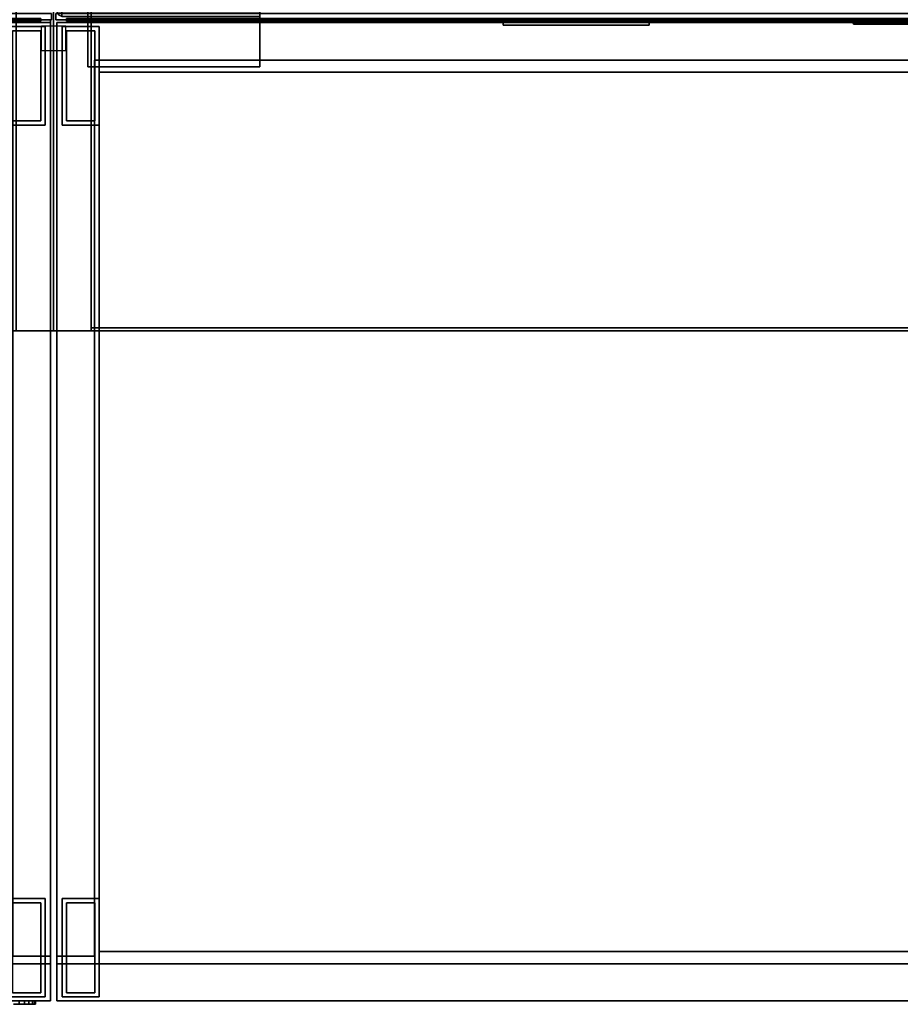
# Model space of a CAD drawing. Units: inches. Extents: x -2 to 147, y -6 to 147.
# Drawn here: x 73 to 90, y 52 to 72 of the extents above; entities that cross this region are included whole.
import ezdxf

# ---------------------------------------------------------------- set-up
doc = ezdxf.new("R2010")
doc.units = ezdxf.units.IN
doc.header["$MEASUREMENT"] = 0
for name, color, linetype in [('HARDWARE', 4, 'Continuous'), ('PHWALL', 7, 'Continuous'), ('PHWALL-RACEWAY', 7, 'Continuous'), ('STORAGE', 4, 'Continuous'), ('STORAGE-BASE', 4, 'Continuous'), ('STORAGE-CASELAMINATE', 4, 'Continuous'), ('STORAGE-FRONTPAINTED', 4, 'Continuous'), ('STORAGE-LOCK', 4, 'Continuous'), ('STORAGE-TOPLAMINATE', 4, 'Continuous'), ('TILE', 3, 'Continuous'), ('TILE-REVEAL', 3, 'Continuous')]:
    doc.layers.add(name, color=color, linetype=linetype)

# ---------------------------------------------------------------- blocks, each defined once
blk = doc.blocks.new('VFT292_MLN_0T')
at = {"layer": 'HARDWARE'}
for p in [(0, 0), (0, -0.5)]:
    blk.add_point(p, dxfattribs=at)
for points in [[(0.063, 0.752, 20.553), (0.063, 0.752, 16.901), (0.063, 0.427, 16.901), (0.063, 0.427, 20.553)], [(0.166, 0.752, 20.553), (0.166, 0.752, 16.901), (0.063, 0.752, 16.901), (0.063, 0.752, 20.553)], [(0.063, 0.427, 20.553), (0.166, 0.427, 20.553), (0.166, 0.752, 20.553), (0.063, 0.752, 20.553)], [(0.063, 0.752, 16.901), (0.166, 0.752, 16.901), (0.166, 0.427, 16.901), (0.063, 0.427, 16.901)], [(0.063, 0.752, 7.977), (0.063, 0.752, 4.325), (0.063, 0.427, 4.325), (0.063, 0.427, 7.977)], [(0.166, 0.752, 7.977), (0.166, 0.752, 4.325), (0.063, 0.752, 4.325), (0.063, 0.752, 7.977)], [(0.063, 0.427, 7.977), (0.166, 0.427, 7.977), (0.166, 0.752, 7.977), (0.063, 0.752, 7.977)], [(0.063, 0.752, 4.325), (0.166, 0.752, 4.325), (0.166, 0.427, 4.325), (0.063, 0.427, 4.325)], [(0.166, 0.427, 20.553), (0.166, 0.427, 16.901), (0.166, 0.752, 16.901), (0.166, 0.752, 20.553)], [(0.166, 0.427, 7.977), (0.166, 0.427, 4.325), (0.166, 0.752, 4.325), (0.166, 0.752, 7.977)], [(0.166, -0.334, 21.645), (0.166, 0.427, 21.645), (0.063, 0.427, 21.645), (0.063, -0.334, 21.645)], [(0.063, 0.427, 21.645), (0.063, 0.427, 3.075), (0.063, -0.334, 3.075), (0.063, -0.334, 21.645)], [(0.166, 0.427, 21.645), (0.166, 0.427, 3.075), (0.063, 0.427, 3.075), (0.063, 0.427, 21.645)], [(0.063, 0.427, 3.075), (0.166, 0.427, 3.075), (0.166, -0.334, 3.075), (0.063, -0.334, 3.075)], [(0.063, 0.427, 20.553), (0.063, 0.427, 16.901), (0.166, 0.427, 16.901), (0.166, 0.427, 20.553)], [(0.063, 0.427, 7.977), (0.063, 0.427, 4.325), (0.166, 0.427, 4.325), (0.166, 0.427, 7.977)], [(0.166, -0.334, 21.645), (0.166, -0.334, 3.075), (0.166, 0.427, 3.075), (0.166, 0.427, 21.645)], [(0.063, -0.334, 21.645), (0.063, -0.334, 3.075), (0.166, -0.334, 3.075), (0.166, -0.334, 21.645)], [(0.063, -0.334, 21.645), (0.063, -0.334, 3.075), (0.099, -0.4, 3.075), (0.099, -0.4, 21.645)], [(0.063, -0.334, 21.645), (0.099, -0.4, 21.645), (0.166, -0.438, 21.645), (0.166, -0.334, 21.645)], [(0.099, -0.4, 3.075), (0.063, -0.334, 3.075), (0.166, -0.334, 3.075), (0.166, -0.438, 3.075)], [(4.188, -0.438, 21.645), (4.188, -0.334, 21.645), (0.166, -0.334, 21.645), (0.166, -0.438, 21.645)], [(0.166, -0.334, 21.645), (0.166, -0.334, 3.075), (0.166, -0.438, 3.075), (0.166, -0.438, 21.645)], [(0.166, -0.334, 21.645), (0.166, -0.334, 3.075), (4.188, -0.334, 3.075), (4.188, -0.334, 21.645)], [(4.188, -0.334, 3.075), (4.188, -0.438, 3.075), (0.166, -0.438, 3.075), (0.166, -0.334, 3.075)], [(4.188, -0.371, 21.712), (0.697, -0.371, 21.712), (0.697, -0.334, 21.645), (4.188, -0.334, 21.645)], [(0.697, -0.438, 21.749), (0.697, -0.371, 21.712), (0.697, -0.334, 21.645), (0.697, -0.438, 21.645)], [(4.188, -0.438, 21.749), (0.697, -0.438, 21.749), (0.697, -0.371, 21.712), (4.188, -0.371, 21.712)], [(4.188, -0.438, 21.645), (4.188, -0.438, 3.075), (4.188, -0.334, 3.075), (4.188, -0.334, 21.645)], [(4.188, -0.438, 21.749), (4.188, -0.438, 21.645), (4.188, -0.334, 21.645), (4.188, -0.371, 21.712)], [(0.1, -0.4, 21.645), (0.1, -0.4, 3.075), (0.166, -0.438, 3.075), (0.166, -0.438, 21.645)], [(4.188, -0.438, 21.645), (4.188, -0.438, 3.075), (0.166, -0.438, 3.075), (0.166, -0.438, 21.645)], [(0.697, -0.438, 21.749), (0.697, -0.438, 21.645), (0.697, -1.459, 21.645), (0.697, -1.459, 21.749)], [(4.188, -0.438, 21.749), (4.188, -0.438, 21.645), (0.697, -0.438, 21.645), (0.697, -0.438, 21.749)], [(4.188, -1.459, 21.645), (0.697, -1.459, 21.645), (0.697, -0.438, 21.645), (4.188, -0.438, 21.645)], [(4.188, -0.438, 21.749), (0.697, -0.438, 21.749), (0.697, -1.459, 21.749), (4.188, -1.459, 21.749)], [(4.188, -1.459, 21.749), (4.188, -1.459, 21.645), (4.188, -0.438, 21.645), (4.188, -0.438, 21.749)], [(0.697, -1.459, 21.749), (0.697, -1.459, 21.645), (4.188, -1.459, 21.645), (4.188, -1.459, 21.749)]]:
    blk.add_3dface(points, dxfattribs=at)
blk = doc.blocks.new('VFT110_3536J_0T')
at = {"layer": 'PHWALL'}
for p in [(36, 0, 4), (36, 0), (36, 0, 34), (36, -3.08), (36, -3.08, 34)]:
    blk.add_point(p, dxfattribs=at)
at = {"layer": 'PHWALL-RACEWAY'}
for points in [[(0.045, 0, 0.688), (0.045, 0, 3.862), (35.955, 0, 3.862), (35.955, 0, 0.688)], [(0.045, 0, 0.688), (35.955, 0, 0.688), (35.955, -0.125, 0.562), (0.045, -0.125, 0.562)], [(0.045, -0.125, 3.987), (35.955, -0.125, 3.987), (35.955, 0, 3.862), (0.045, 0, 3.862)], [(19.364, 0.01, 0.938), (16.636, 0.01, 0.938), (16.636, 0.09, 0.997), (19.364, 0.09, 0.997)], [(16.636, 0.01, 3.489), (19.364, 0.01, 3.489), (19.364, 0.09, 3.43), (16.636, 0.09, 3.43)], [(19.802, 0.01, 3.051), (19.802, 0.01, 1.376), (19.742, 0.09, 1.376), (19.742, 0.09, 3.051)], [(23.904, 0.11, 1.294), (23.894, 0.01, 1.283), (23.894, 0.01, 3.184), (23.904, 0.11, 3.173)], [(26.876, 0.01, 1.283), (23.894, 0.01, 1.283), (23.904, 0.11, 1.294), (26.866, 0.11, 1.294)], [(23.904, 0.11, 3.173), (23.894, 0.01, 3.184), (26.876, 0.01, 3.184), (26.866, 0.11, 3.173)], [(23.904, 0.11, 1.294), (23.904, 0.11, 3.173), (26.866, 0.11, 3.173), (26.866, 0.11, 1.294)], [(26.876, 0.01, 1.283), (26.866, 0.11, 1.294), (26.866, 0.11, 3.173), (26.876, 0.01, 3.184)], [(35.955, -2.955, 0.562), (35.955, -3.08, 0.688), (0.045, -3.08, 0.688), (0.045, -2.955, 0.562)], [(35.955, -3.08, 3.862), (35.955, -2.955, 3.987), (0.045, -2.955, 3.987), (0.045, -3.08, 3.862)], [(35.955, -3.08, 3.862), (0.045, -3.08, 3.862), (0.045, -3.08, 0.688), (35.955, -3.08, 0.688)]]:
    blk.add_3dface(points, dxfattribs=at)
for points, invisible_edges in [([(19.224, 0.09, 1.313), (19.364, 0.09, 0.997), (16.636, 0.09, 0.997), (16.776, 0.09, 1.313)], 5), ([(16.776, 0.09, 3.114), (16.636, 0.09, 3.43), (19.364, 0.09, 3.43), (19.224, 0.09, 3.114)], 5), ([(16.776, 0.09, 3.114), (19.224, 0.09, 3.114), (19.224, 0.09, 1.313), (16.776, 0.09, 1.313)], 10), ([(19.388, 0.09, 3.071), (19.388, 0.09, 1.356), (19.224, 0.09, 1.313), (19.224, 0.09, 3.114)], 5), ([(19.388, 0.09, 1.356), (19.553, 0.09, 1.048), (19.364, 0.09, 0.997), (19.224, 0.09, 1.313)], 5), ([(19.224, 0.09, 3.114), (19.364, 0.09, 3.43), (19.553, 0.09, 3.379), (19.388, 0.09, 3.071)], 5), ([(19.364, 0.01, 0.938), (19.364, 0.09, 0.997), (19.553, 0.09, 1.048), (19.583, 0.01, 0.996)], 4), ([(19.364, 0.01, 3.489), (19.583, 0.01, 3.431), (19.553, 0.09, 3.379), (19.364, 0.09, 3.43)], 2), ([(19.388, 0.09, 3.071), (19.508, 0.09, 2.95), (19.508, 0.09, 1.477), (19.388, 0.09, 1.356)], 10), ([(19.508, 0.09, 1.477), (19.691, 0.09, 1.186), (19.553, 0.09, 1.048), (19.388, 0.09, 1.356)], 5), ([(19.388, 0.09, 3.071), (19.553, 0.09, 3.379), (19.691, 0.09, 3.241), (19.508, 0.09, 2.95)], 5), ([(19.552, 0.09, 2.786), (19.552, 0.09, 1.641), (19.508, 0.09, 1.477), (19.508, 0.09, 2.95)], 4), ([(19.552, 0.09, 1.641), (19.742, 0.09, 1.376), (19.691, 0.09, 1.186), (19.508, 0.09, 1.477)], 5), ([(19.508, 0.09, 2.95), (19.691, 0.09, 3.241), (19.742, 0.09, 3.051), (19.552, 0.09, 2.786)], 5), ([(19.552, 0.09, 2.786), (19.742, 0.09, 3.051), (19.742, 0.09, 1.376), (19.552, 0.09, 1.641)], 5), ([(19.583, 0.01, 0.996), (19.553, 0.09, 1.048), (19.691, 0.09, 1.186), (19.743, 0.01, 1.156)], 5), ([(19.583, 0.01, 3.431), (19.743, 0.01, 3.271), (19.691, 0.09, 3.241), (19.553, 0.09, 3.379)], 10), ([(19.743, 0.01, 1.156), (19.691, 0.09, 1.186), (19.742, 0.09, 1.376), (19.802, 0.01, 1.376)], 1), ([(19.743, 0.01, 3.271), (19.802, 0.01, 3.051), (19.742, 0.09, 3.051), (19.691, 0.09, 3.241)], 8)]:
    blk.add_3dface(points, dxfattribs=dict(at, invisible_edges=invisible_edges))
blk = doc.blocks.new('VFT170_3036T_0T')
at = {"layer": 'TILE'}
for p in [(0, 0), (0, 0, 30), (36, 0), (36, 0, 30)]:
    blk.add_point(p, dxfattribs=at)
at = {"layer": 'TILE-REVEAL'}
for points in [[(0.26, 0.026, 30.089), (0.26, -0.028, 30.058), (35.74, -0.028, 30.058), (35.74, 0.026, 30.089)], [(0.26, -0.028, 29.996), (0.26, 0.026, 29.964), (35.74, 0.026, 29.964), (35.74, -0.028, 29.996)], [(0.26, 0.026, 29.994), (0.26, -0.002, 30.011), (35.74, -0.002, 30.011), (35.74, 0.026, 29.994)], [(0.26, -0.002, 30.043), (0.26, 0.026, 30.059), (35.74, 0.026, 30.059), (35.74, -0.002, 30.043)], [(0.26, -0.002, 30.011), (0.26, -0.002, 30.043), (35.74, -0.002, 30.043), (35.74, -0.002, 30.011)], [(0.26, -0.028, 30.058), (0.26, -0.028, 29.996), (35.74, -0.028, 29.996), (35.74, -0.028, 30.058)]]:
    blk.add_3dface(points, dxfattribs=at)
for points, invisible_edges in [([(0.26, -0.002, 30.043), (0.26, -0.028, 30.058), (0.26, 0.026, 30.089), (0.26, 0.026, 30.059)], 5), ([(0.26, 0.026, 29.994), (0.26, 0.026, 29.964), (0.26, -0.028, 29.996), (0.26, -0.002, 30.011)], 5), ([(35.74, 0.026, 30.089), (35.74, -0.028, 30.058), (35.74, -0.002, 30.043), (35.74, 0.026, 30.059)], 10), ([(35.74, -0.028, 29.996), (35.74, 0.026, 29.964), (35.74, 0.026, 29.994), (35.74, -0.002, 30.011)], 10), ([(0.26, -0.002, 30.043), (0.26, -0.002, 30.011), (0.26, -0.028, 29.996), (0.26, -0.028, 30.058)], 10), ([(35.74, -0.028, 29.996), (35.74, -0.002, 30.011), (35.74, -0.002, 30.043), (35.74, -0.028, 30.058)], 5)]:
    blk.add_3dface(points, dxfattribs=dict(at, invisible_edges=invisible_edges))
blk = doc.blocks.new('VFT415_72ADRL_0T')
at = {"layer": 'STORAGE'}
blk.add_point((72, -3.08), dxfattribs=at)
at = {"layer": 'STORAGE-CASELAMINATE'}
for points in [[(0, 6.35, 15.127), (0, -9.4, 15.127), (72, -9.4, 15.127), (72, 6.35, 15.127)], [(72, -9.4, 14.367), (0, -9.4, 14.367), (0, 6.35, 14.367), (72, 6.35, 14.367)], [(71.24, -9.4, 0.595), (71.24, 6.35, 0.595), (72, 6.35, 0.595), (72, -9.4, 0.595)], [(71.24, 6.35, 14.367), (71.24, -9.4, 14.367), (72, -9.4, 14.367), (72, 6.35, 14.367)], [(72, -9.4, 15.127), (72, -9.4, 14.367), (72, 6.35, 14.367), (72, 6.35, 15.127)], [(72, -9.4, 14.367), (72, -9.4, 0.595), (72, 6.35, 0.595), (72, 6.35, 14.367)], [(0, -9.4, 15.127), (0, -9.4, 14.367), (72, -9.4, 14.367), (72, -9.4, 15.127)], [(72, -9.4, 14.367), (71.24, -9.4, 14.367), (71.24, -9.4, 0.595), (72, -9.4, 0.595)]]:
    blk.add_3dface(points, dxfattribs=at)
blk = doc.blocks.new('VFT415_72ADLL_0T')
at = {"layer": 'STORAGE'}
blk.add_point((0, -3.08), dxfattribs=at)
at = {"layer": 'STORAGE-CASELAMINATE'}
for points in [[(0, 6.35, 15.127), (0, -9.4, 15.127), (72, -9.4, 15.127), (72, 6.35, 15.127)], [(0, 6.35, 15.127), (0, 6.35, 14.367), (0, -9.4, 14.367), (0, -9.4, 15.127)], [(0, 6.35, 14.367), (72, 6.35, 14.367), (72, -9.4, 14.367), (0, -9.4, 14.367)], [(0, -9.4, 0.595), (0, 6.35, 0.595), (0.76, 6.35, 0.595), (0.76, -9.4, 0.595)], [(0, 6.35, 14.367), (0, -9.4, 14.367), (0.76, -9.4, 14.367), (0.76, 6.35, 14.367)], [(0, 6.35, 14.367), (0, 6.35, 0.595), (0, -9.4, 0.595), (0, -9.4, 14.367)], [(0.76, -9.4, 0.595), (0.76, 6.35, 0.595), (0.76, 6.35, 14.367), (0.76, -9.4, 14.367)], [(71.24, -9.34, 0.595), (0.76, -9.34, 0.595), (0.76, 6.29, 0.595), (71.24, 6.29, 0.595)], [(0.76, 6.29, 1.355), (0.76, 6.29, 0.595), (0.76, -9.34, 0.595), (0.76, -9.34, 1.355)], [(0.76, 6.29, 1.355), (0.76, -9.34, 1.355), (71.24, -9.34, 1.355), (71.24, 6.29, 1.355)], [(0, -9.4, 15.127), (0, -9.4, 14.367), (72, -9.4, 14.367), (72, -9.4, 15.127)], [(0, -9.4, 0.595), (0.76, -9.4, 0.595), (0.76, -9.4, 14.367), (0, -9.4, 14.367)], [(0.76, -9.34, 1.355), (0.76, -9.34, 0.595), (71.24, -9.34, 0.595), (71.24, -9.34, 1.355)]]:
    blk.add_3dface(points, dxfattribs=at)
blk = doc.blocks.new('2FM73K_72204AEP03L_0T')
at = {"layer": 'STORAGE'}
for points in [[(71.937, -0.06, 21.751), (71.937, -0.06, 21.688), (0.063, -0.06, 21.688), (0.063, -0.06, 21.751)], [(0.063, -0.06, 21.751), (0.063, -0.06, 21.688), (0.063, -19.18, 21.688), (0.063, -19.18, 21.751)], [(0.063, -0.06, 4.063), (0.063, -0.06, 21.688), (71.937, -0.06, 21.688), (71.937, -0.06, 4.063)], [(0.063, -0.06, 4.063), (0.063, -19.027, 4.063), (0.063, -19.027, 21.688), (0.063, -0.06, 21.688)], [(0.828, -0.82, 4.063), (71.173, -0.82, 4.063), (71.173, -0.82, 21.688), (0.828, -0.82, 21.688)], [(0.828, -0.82, 21.688), (0.828, -19.027, 21.688), (0.828, -19.027, 4.063), (0.828, -0.82, 4.063)], [(0.063, -19.027, 21.688), (0.063, -19.027, 4.063), (0.828, -19.027, 4.063), (0.828, -19.027, 21.688)], [(42.062, -19.18, 21.751), (0.063, -19.18, 21.751), (0.063, -19.18, 21.688), (42.062, -19.18, 21.688)]]:
    blk.add_3dface(points, dxfattribs=at)
for points, invisible_edges in [([(42.062, -19.18, 21.688), (0.063, -0.06, 21.688), (71.937, -0.06, 21.688), (71.937, -19.935, 21.688)], 9), ([(0.063, -0.06, 21.688), (42.062, -19.18, 21.688), (0.063, -19.18, 21.688)], 1), ([(42.062, -19.18, 21.751), (71.937, -0.06, 21.751), (0.063, -0.06, 21.751), (0.063, -19.18, 21.751)], 1), ([(0.063, -19.027, 21.688), (0.828, -19.027, 21.688), (0.828, -0.82, 21.688), (0.063, -0.06, 21.688)], 4), ([(71.173, -0.82, 21.688), (71.937, -0.06, 21.688), (0.063, -0.06, 21.688), (0.828, -0.82, 21.688)], 5), ([(0.828, -0.82, 4.063), (0.828, -19.027, 4.063), (0.063, -19.027, 4.063), (0.063, -0.06, 4.063)], 8), ([(0.828, -0.82, 4.063), (0.063, -0.06, 4.063), (71.937, -0.06, 4.063), (71.173, -0.82, 4.063)], 5)]:
    blk.add_3dface(points, dxfattribs=dict(at, invisible_edges=invisible_edges))
at = {"layer": 'STORAGE-BASE'}
for points in [[(0.173, -2.14, 4.063), (0.924, -2.14, 4.063), (0.924, -0.14, 4.063), (0.173, -0.14, 4.063)], [(0.924, -2.14, 0.685), (0.173, -2.14, 0.685), (0.173, -0.14, 0.685), (0.924, -0.14, 0.685)], [(0.173, -0.14, 4.063), (0.924, -0.14, 4.063), (0.924, -0.14, 0.685), (0.173, -0.14, 0.685)], [(0.173, -2.14, 0.685), (0.173, -2.14, 4.063), (0.173, -0.14, 4.063), (0.173, -0.14, 0.685)], [(0.924, -2.14, 4.063), (0.924, -2.14, 0.685), (0.924, -0.14, 0.685), (0.924, -0.14, 4.063)], [(0.839, -2.055, 0.685), (0.839, -0.225, 0.685), (0.258, -0.225, 0.685), (0.258, -2.055, 0.685)], [(0.258, -2.055), (0.258, -0.225), (0.839, -0.225), (0.839, -2.055)], [(0.258, -0.225), (0.258, -0.225, 0.685), (0.839, -0.225, 0.685), (0.839, -0.225)], [(0.258, -2.055, 0.685), (0.258, -0.225, 0.685), (0.258, -0.225), (0.258, -2.055)], [(0.839, -2.055, 0.685), (0.839, -2.055), (0.839, -0.225), (0.839, -0.225, 0.685)], [(0.924, -1.063, 4.063), (0.924, -18.932, 4.063), (71.077, -18.932, 4.063), (71.077, -1.063, 4.063)], [(71.077, -18.932, 3.063), (0.924, -18.932, 3.063), (0.924, -1.063, 3.063), (71.077, -1.063, 3.063)], [(0.924, -1.063, 4.063), (71.077, -1.063, 4.063), (71.077, -1.063, 3.063), (0.924, -1.063, 3.063)], [(0.924, -18.932, 4.063), (0.924, -1.063, 4.063), (0.924, -1.063, 3.063), (0.924, -18.932, 3.063)], [(0.173, -2.14, 4.063), (0.173, -2.14, 0.685), (0.924, -2.14, 0.685), (0.924, -2.14, 4.063)], [(0.258, -2.055, 0.685), (0.258, -2.055), (0.839, -2.055), (0.839, -2.055, 0.685)], [(0.924, -19.855, 4.063), (0.924, -17.855, 4.063), (0.173, -17.855, 4.063), (0.173, -19.855, 4.063)], [(0.173, -19.855, 0.685), (0.173, -17.855, 0.685), (0.924, -17.855, 0.685), (0.924, -19.855, 0.685)], [(0.173, -17.855, 4.063), (0.924, -17.855, 4.063), (0.924, -17.855, 0.685), (0.173, -17.855, 0.685)], [(0.173, -19.855, 0.685), (0.173, -19.855, 4.063), (0.173, -17.855, 4.063), (0.173, -17.855, 0.685)], [(0.839, -19.77, 0.685), (0.839, -17.94, 0.685), (0.258, -17.94, 0.685), (0.258, -19.77, 0.685)], [(0.258, -19.77), (0.258, -17.94), (0.839, -17.94), (0.839, -19.77)], [(0.258, -17.94), (0.258, -17.94, 0.685), (0.839, -17.94, 0.685), (0.839, -17.94)], [(0.258, -19.77, 0.685), (0.258, -17.94, 0.685), (0.258, -17.94), (0.258, -19.77)], [(0.839, -19.77, 0.685), (0.839, -19.77), (0.839, -17.94), (0.839, -17.94, 0.685)], [(0.924, -19.855, 4.063), (0.924, -19.855, 0.685), (0.924, -17.855, 0.685), (0.924, -17.855, 4.063)], [(0.924, -18.932, 4.063), (0.924, -18.932, 3.063), (71.077, -18.932, 3.063), (71.077, -18.932, 4.063)], [(0.258, -19.77, 0.685), (0.258, -19.77), (0.839, -19.77), (0.839, -19.77, 0.685)], [(0.173, -19.855, 4.063), (0.173, -19.855, 0.685), (0.924, -19.855, 0.685), (0.924, -19.855, 4.063)]]:
    blk.add_3dface(points, dxfattribs=at)
at = {"layer": 'STORAGE-FRONTPAINTED'}
for points in [[(0.063, -19.18, 15.883), (0.063, -19.18, 4.188), (0.063, -19.935, 4.188), (0.063, -19.935, 15.883)], [(0.063, -19.18, 21.688), (0.063, -19.18, 16.008), (0.063, -19.935, 16.008), (0.063, -19.935, 21.688)], [(0.063, -19.18, 4.188), (42.062, -19.18, 4.188), (42.062, -19.935, 4.188), (0.063, -19.935, 4.188)], [(42.062, -19.18, 15.883), (42.062, -19.18, 4.188), (0.063, -19.18, 4.188), (0.063, -19.18, 15.883)], [(42.062, -19.18, 15.883), (0.063, -19.18, 15.883), (0.063, -19.935, 15.883), (42.062, -19.935, 15.883)], [(0.063, -19.18, 16.008), (42.062, -19.18, 16.008), (42.062, -19.935, 16.008), (0.063, -19.935, 16.008)], [(42.062, -19.18, 21.688), (42.062, -19.18, 16.008), (0.063, -19.18, 16.008), (0.063, -19.18, 21.688)], [(42.062, -19.18, 21.688), (0.063, -19.18, 21.688), (0.063, -19.935, 21.688), (42.062, -19.935, 21.688)], [(42.062, -19.935, 15.883), (0.063, -19.935, 15.883), (0.063, -19.935, 4.188), (42.062, -19.935, 4.188)], [(42.062, -19.935, 21.688), (0.063, -19.935, 21.688), (0.063, -19.935, 16.008), (42.062, -19.935, 16.008)]]:
    blk.add_3dface(points, dxfattribs=at)
at = {"layer": 'STORAGE-TOPLAMINATE'}
for points in [[(0.063, -0.06, 21.813), (0.063, -0.06, 22.063), (71.937, -0.06, 22.063), (71.937, -0.06, 21.813)], [(71.937, -19.935, 22.063), (71.937, -0.06, 22.063), (0.063, -0.06, 22.063), (0.063, -19.935, 22.063)], [(0.063, -19.935, 21.813), (0.063, -19.935, 22.063), (0.063, -0.06, 22.063), (0.063, -0.06, 21.813)], [(71.937, -19.935, 21.813), (0.063, -19.935, 21.813), (0.063, -0.06, 21.813), (71.937, -0.06, 21.813)], [(0.063, -19.935, 22.063), (0.063, -19.935, 21.813), (71.937, -19.935, 21.813), (71.937, -19.935, 22.063)]]:
    blk.add_3dface(points, dxfattribs=at)
blk = doc.blocks.new('2FM73K_72204AFP03L_0T')
at = {"layer": 'STORAGE'}
for points in [[(71.937, 0, 21.751), (71.937, 0, 21.688), (0.063, 0, 21.688), (0.063, 0, 21.751)], [(0.063, -0.06, 4.063), (0.063, -0.06, 21.688), (71.937, -0.06, 21.688), (71.937, -0.06, 4.063)], [(71.937, 0, 21.751), (71.937, -19.18, 21.751), (71.937, -19.18, 21.688), (71.937, 0, 21.688)], [(71.937, -0.06, 21.688), (71.937, -19.027, 21.688), (71.937, -19.027, 4.063), (71.937, -0.06, 4.063)], [(29.938, -19.18, 21.688), (71.937, -19.18, 21.688), (71.937, -19.18, 21.751), (29.938, -19.18, 21.751)], [(71.173, -19.027, 21.688), (71.173, -19.027, 4.063), (71.937, -19.027, 4.063), (71.937, -19.027, 21.688)]]:
    blk.add_3dface(points, dxfattribs=at)
for points, invisible_edges in [([(29.938, -19.18, 21.688), (0.063, 0, 21.688), (71.937, 0, 21.688), (71.937, -19.18, 21.688)], 1), ([(29.938, -19.18, 21.751), (71.937, 0, 21.751), (0.063, 0, 21.751), (0.063, -19.935, 21.751)], 9), ([(71.173, -0.82, 21.688), (71.937, -0.06, 21.688), (0.063, -0.06, 21.688), (0.828, -0.82, 21.688)], 5), ([(0.828, -0.82, 4.063), (0.063, -0.06, 4.063), (71.937, -0.06, 4.063), (71.173, -0.82, 4.063)], 5), ([(71.937, 0, 21.751), (29.938, -19.18, 21.751), (71.937, -19.18, 21.751)], 1), ([(71.173, -0.82, 21.688), (71.173, -19.027, 21.688), (71.937, -19.027, 21.688), (71.937, -0.06, 21.688)], 8), ([(71.937, -19.027, 4.063), (71.173, -19.027, 4.063), (71.173, -0.82, 4.063), (71.937, -0.06, 4.063)], 4)]:
    blk.add_3dface(points, dxfattribs=dict(at, invisible_edges=invisible_edges))
at = {"layer": 'STORAGE-BASE'}
for points in [[(71.077, -2.14, 4.063), (71.827, -2.14, 4.063), (71.827, -0.14, 4.063), (71.077, -0.14, 4.063)], [(71.827, -2.14, 0.685), (71.077, -2.14, 0.685), (71.077, -0.14, 0.685), (71.827, -0.14, 0.685)], [(71.077, -0.14, 4.063), (71.827, -0.14, 4.063), (71.827, -0.14, 0.685), (71.077, -0.14, 0.685)], [(71.827, -2.14, 4.063), (71.827, -2.14, 0.685), (71.827, -0.14, 0.685), (71.827, -0.14, 4.063)], [(71.742, -2.055, 0.685), (71.742, -0.225, 0.685), (71.162, -0.225, 0.685), (71.162, -2.055, 0.685)], [(71.162, -2.055), (71.162, -0.225), (71.742, -0.225), (71.742, -2.055)], [(71.162, -0.225), (71.162, -0.225, 0.685), (71.742, -0.225, 0.685), (71.742, -0.225)], [(71.742, -2.055, 0.685), (71.742, -2.055), (71.742, -0.225), (71.742, -0.225, 0.685)], [(71.077, -2.14, 4.063), (71.077, -2.14, 0.685), (71.827, -2.14, 0.685), (71.827, -2.14, 4.063)], [(71.162, -2.055, 0.685), (71.162, -2.055), (71.742, -2.055), (71.742, -2.055, 0.685)], [(71.827, -19.855, 4.063), (71.827, -17.855, 4.063), (71.077, -17.855, 4.063), (71.077, -19.855, 4.063)], [(71.077, -19.855, 0.685), (71.077, -17.855, 0.685), (71.827, -17.855, 0.685), (71.827, -19.855, 0.685)], [(71.077, -17.855, 4.063), (71.827, -17.855, 4.063), (71.827, -17.855, 0.685), (71.077, -17.855, 0.685)], [(71.742, -19.77, 0.685), (71.742, -17.94, 0.685), (71.162, -17.94, 0.685), (71.162, -19.77, 0.685)], [(71.162, -19.77), (71.162, -17.94), (71.742, -17.94), (71.742, -19.77)], [(71.162, -17.94), (71.162, -17.94, 0.685), (71.742, -17.94, 0.685), (71.742, -17.94)], [(71.742, -19.77, 0.685), (71.742, -19.77), (71.742, -17.94), (71.742, -17.94, 0.685)], [(71.827, -19.855, 4.063), (71.827, -19.855, 0.685), (71.827, -17.855, 0.685), (71.827, -17.855, 4.063)], [(71.162, -19.77, 0.685), (71.162, -19.77), (71.742, -19.77), (71.742, -19.77, 0.685)], [(71.077, -19.855, 4.063), (71.077, -19.855, 0.685), (71.827, -19.855, 0.685), (71.827, -19.855, 4.063)]]:
    blk.add_3dface(points, dxfattribs=at)
at = {"layer": 'STORAGE-FRONTPAINTED'}
for points in [[(29.938, -19.18, 4.188), (71.937, -19.18, 4.188), (71.937, -19.935, 4.188), (29.938, -19.935, 4.188)], [(29.938, -19.18, 15.883), (71.937, -19.18, 15.883), (71.937, -19.18, 4.188), (29.938, -19.18, 4.188)], [(71.937, -19.18, 15.883), (29.938, -19.18, 15.883), (29.938, -19.935, 15.883), (71.937, -19.935, 15.883)], [(29.938, -19.18, 16.008), (71.937, -19.18, 16.008), (71.937, -19.935, 16.008), (29.938, -19.935, 16.008)], [(29.938, -19.18, 21.688), (71.937, -19.18, 21.688), (71.937, -19.18, 16.008), (29.938, -19.18, 16.008)], [(71.937, -19.18, 21.688), (29.938, -19.18, 21.688), (29.938, -19.935, 21.688), (71.937, -19.935, 21.688)], [(71.937, -19.18, 4.188), (71.937, -19.18, 15.883), (71.937, -19.935, 15.883), (71.937, -19.935, 4.188)], [(71.937, -19.18, 21.688), (71.937, -19.935, 21.688), (71.937, -19.935, 16.008), (71.937, -19.18, 16.008)], [(71.937, -19.935, 15.883), (29.938, -19.935, 15.883), (29.938, -19.935, 4.188), (71.937, -19.935, 4.188)], [(71.937, -19.935, 21.688), (29.938, -19.935, 21.688), (29.938, -19.935, 16.008), (71.937, -19.935, 16.008)]]:
    blk.add_3dface(points, dxfattribs=at)
at = {"layer": 'STORAGE-LOCK'}
for points in [[(71.569, -19.935, 20.582), (71.407, -19.935, 20.421), (71.301, -19.935, 20.377), (71.187, -19.935, 20.362)], [(71.569, -19.935, 20.582), (71.187, -19.935, 20.362), (71.569, -19.935, 21.022), (71.613, -19.935, 20.688)], [(71.569, -19.935, 21.022), (71.187, -19.935, 20.362), (71.187, -19.935, 21.242), (71.301, -19.935, 21.227)], [(71.187, -20.004, 21.242), (71.569, -20.004, 20.582), (71.569, -20.004, 21.022), (71.301, -20.004, 21.227)], [(71.187, -20.004, 20.362), (71.301, -20.004, 20.377), (71.569, -20.004, 20.582), (71.187, -20.004, 21.242)], [(71.407, -19.935, 21.183), (71.499, -19.935, 21.113), (71.569, -19.935, 21.022), (71.301, -19.935, 21.227)], [(71.407, -20.004, 20.421), (71.301, -20.004, 20.377), (71.301, -19.935, 20.377), (71.407, -19.935, 20.421)], [(71.301, -20.004, 21.227), (71.407, -20.004, 21.183), (71.407, -19.935, 21.183), (71.301, -19.935, 21.227)], [(71.569, -20.004, 21.022), (71.499, -20.004, 21.113), (71.407, -20.004, 21.183), (71.301, -20.004, 21.227)], [(71.407, -20.004, 20.421), (71.499, -20.004, 20.491), (71.569, -20.004, 20.582), (71.301, -20.004, 20.377)], [(71.407, -19.935, 20.421), (71.569, -19.935, 20.582), (71.499, -19.935, 20.491)], [(71.499, -20.004, 20.491), (71.407, -20.004, 20.421), (71.407, -19.935, 20.421), (71.499, -19.935, 20.491)], [(71.407, -20.004, 21.183), (71.499, -20.004, 21.113), (71.499, -19.935, 21.113), (71.407, -19.935, 21.183)], [(71.569, -20.004, 20.582), (71.499, -20.004, 20.491), (71.499, -19.935, 20.491), (71.569, -19.935, 20.582)], [(71.499, -20.004, 21.113), (71.569, -20.004, 21.022), (71.569, -19.935, 21.022), (71.499, -19.935, 21.113)], [(71.613, -19.935, 20.916), (71.628, -19.935, 20.802), (71.613, -19.935, 20.688), (71.569, -19.935, 21.022)], [(71.613, -20.004, 20.688), (71.569, -20.004, 20.582), (71.569, -19.935, 20.582), (71.613, -19.935, 20.688)], [(71.569, -20.004, 21.022), (71.613, -20.004, 20.916), (71.613, -19.935, 20.916), (71.569, -19.935, 21.022)], [(71.613, -20.004, 20.688), (71.628, -20.004, 20.802), (71.613, -20.004, 20.916), (71.569, -20.004, 21.022)], [(71.613, -20.004, 20.688), (71.569, -20.004, 21.022), (71.569, -20.004, 20.582)], [(71.628, -20.004, 20.802), (71.613, -20.004, 20.688), (71.613, -19.935, 20.688), (71.628, -19.935, 20.802)], [(71.628, -19.935, 20.802), (71.613, -19.935, 20.916), (71.613, -20.004, 20.916), (71.628, -20.004, 20.802)]]:
    blk.add_3dface(points, dxfattribs=at)
at = {"layer": 'STORAGE-TOPLAMINATE'}
for points in [[(0.063, -0.06, 21.813), (0.063, -0.06, 22.063), (71.937, -0.06, 22.063), (71.937, -0.06, 21.813)], [(71.937, -19.935, 22.063), (71.937, -0.06, 22.063), (0.063, -0.06, 22.063), (0.063, -19.935, 22.063)], [(71.937, -19.935, 21.813), (0.063, -19.935, 21.813), (0.063, -0.06, 21.813), (71.937, -0.06, 21.813)], [(71.937, -19.935, 21.813), (71.937, -0.06, 21.813), (71.937, -0.06, 22.063), (71.937, -19.935, 22.063)], [(0.063, -19.935, 22.063), (0.063, -19.935, 21.813), (71.937, -19.935, 21.813), (71.937, -19.935, 22.063)]]:
    blk.add_3dface(points, dxfattribs=at)
blk = doc.blocks.new('VFT128_35_0P')
at = {"layer": 'HARDWARE'}
for p, q in [((-0.25, 0.125), (-0.25, 0.625)), ((-0.25, 0.625), (0.25, 0.625)), ((0.25, 0.125), (0.25, 0.625)), ((-0.25, 0.125), (0.25, 0.125)), ((0, -3.205), (0, 0.125)), ((-0.25, -3.205), (0.25, -3.205)), ((-0.25, -3.705), (-0.25, -3.205)), ((0.25, -3.705), (0.25, -3.205)), ((-0.25, -3.705), (0.25, -3.705))]:
    blk.add_line(p, q, dxfattribs=at)
blk.add_point((0, 0), dxfattribs=at)

msp = doc.modelspace()

# ---------------------------------------------------------------- block references
for name, p in [('VFT415_72ADRL_0T', (1.25, 75.08, 34)), ('VFT415_72ADLL_0T', (73.25, 75.08, 34)), ('VFT128_35_0P', (73.25, 75.08)), ('VFT110_3536J_0T', (37.25, 75.08)), ('VFT292_MLN_0T', (73.25, 72.5)), ('VFT170_3036T_0T', (37.25, 72, 4)), ('VFT170_3036T_0T', (73.25, 72, 4)), ('2FM73K_72204AFP03L_0T', (1.25, 72)), ('2FM73K_72204AEP03L_0T', (73.25, 72))]:
    msp.add_blockref(name, p)
at = {"rotation": 180}
msp.add_blockref('VFT110_3536J_0T', (109.25, 72), dxfattribs=at)

doc.saveas('drawing.dxf')
